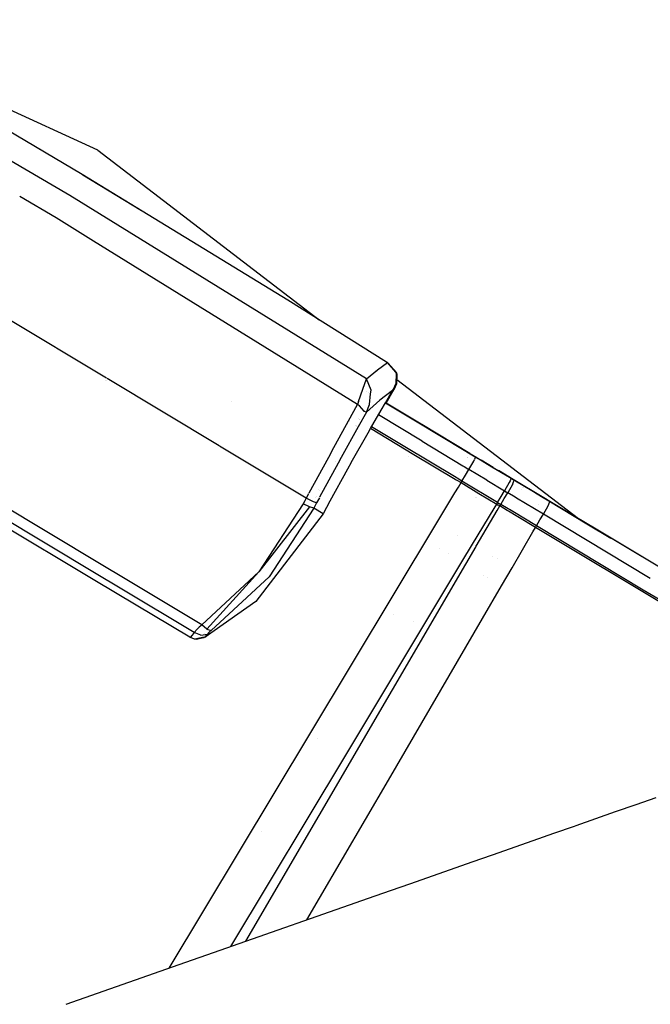
# Model space of a CAD drawing. Units: millimetres. Extents: x -1703 to 4859, y -1531 to 8378.
# Drawn here: x -1417 to -1372, y 2710 to 2781 of the extents above; entities that cross this region are included whole.
import ezdxf

# ---------------------------------------------------------------- set-up
doc = ezdxf.new("R2010")
doc.units = ezdxf.units.MM
doc.layers.add('1', color=7, linetype='CONTINUOUS', true_color=0xffffff)

msp = doc.modelspace()

# ---------------------------------------------------------------- linework, layer by layer
at = {"layer": '1', "color": 18, "linetype": 'CONTINUOUS'}
for p, q in [((-1413.647771, 2767.910689, 2742.914893), (-1435.358286, 2780.575007, 2742.369153)), ((-1413.647771, 2767.910689, 2742.914893), (-1435.358286, 2780.575007, 2742.369153)), ((-1411.629558, 2771.181554, 2270.500399), (-1430.05515, 2779.60021, 2270.87793)), ((-1412.746191, 2769.412011, 2740.883566), (-1427.700877, 2778.244466, 2740.643241)), ((-1411.629558, 2771.181554, 2270.500399), (-1395.668243, 2758.942828, 2272.095965)), ((-1412.746462, 2769.41156, 2360.882599), (-1412.746462, 2769.41156, 2360.882599)), ((-1397.925377, 2760.356635, 2740.645386), (-1412.746191, 2769.412011, 2740.883566)), ((-1412.693143, 2769.380063, 2360.883452), (-1412.716027, 2769.393581, 2360.883086)), ((-1408.473795, 2766.801617, 2360.81537), (-1412.693143, 2769.380063, 2360.883452)), ((-1414.620161, 2766.291827, 2743.573882), (-1417.253818, 2767.825824, 2743.502749)), ((-1414.620161, 2766.291827, 2743.573882), (-1417.253818, 2767.825824, 2743.502749)), ((-1392.271876, 2754.690856, 2742.372014), (-1413.647771, 2767.910689, 2742.914893)), ((-1392.271876, 2754.690856, 2742.372014), (-1413.647771, 2767.910689, 2742.914893)), ((-1411.925015, 2764.622595, 2743.500274), (-1414.620161, 2766.291827, 2743.573882)), ((-1411.925015, 2764.622595, 2743.500274), (-1414.620161, 2766.291827, 2743.573882)), ((-1414.529975, 2766.237038, 2363.572985), (-1414.529975, 2766.237038, 2363.572985)), ((-1414.529975, 2766.237038, 2363.572985), (-1414.529975, 2766.237038, 2363.572985)), ((-1392.909288, 2752.845258, 2742.980935), (-1411.925012, 2764.622594, 2743.500274)), ((-1392.909288, 2752.845258, 2742.980935), (-1411.925012, 2764.622594, 2743.500274)), ((-1390.815139, 2755.902976, 2740.358807), (-1397.925377, 2760.356635, 2740.645386)), ((-1410.988064, 2754.737008, 2742.648446), (-1418.28164, 2759.118604, 2742.840589)), ((-1410.988064, 2754.737008, 2742.648446), (-1418.28164, 2759.118604, 2742.840589)), ((-1392.271876, 2754.690856, 2742.372014), (-1391.48438, 2755.337209, 2741.417624)), ((-1392.271876, 2754.690856, 2742.372014), (-1391.48438, 2755.337209, 2741.417624)), ((-1391.48438, 2755.337209, 2741.417624), (-1390.763283, 2755.869359, 2740.357377)), ((-1391.48438, 2755.337209, 2741.417624), (-1390.763283, 2755.869359, 2740.357377)), ((-1390.815856, 2755.902369, 2360.35939), (-1390.815856, 2755.902369, 2360.35939)), ((-1390.763283, 2755.869359, 2740.357377), (-1390.815139, 2755.902976, 2740.358807)), ((-1390.763164, 2755.869359, 2360.357262), (-1390.766708, 2755.871579, 2360.357405)), ((-1390.152097, 2755.190581, 2740.309931), (-1390.763283, 2755.869359, 2740.357377)), ((-1390.711308, 2755.835742, 2360.355832), (-1390.763164, 2755.869359, 2360.357262)), ((-1390.724348, 2755.826118, 2360.375005), (-1390.711308, 2755.835742, 2360.355832)), ((-1390.724348, 2755.826118, 2360.375005), (-1390.711308, 2755.835742, 2360.355832)), ((-1390.100241, 2755.156964, 2360.308386), (-1390.711308, 2755.835742, 2360.355832)), ((-1411.040396, 2754.582407, 2739.376708), (-1411.040396, 2754.582407, 2739.376708)), ((-1411.040396, 2754.582407, 2739.376708), (-1411.040396, 2754.582407, 2739.376708)), ((-1410.999714, 2754.556987, 2736.635942), (-1410.999714, 2754.556987, 2736.635942)), ((-1402.873238, 2749.86205, 2742.434668), (-1410.948594, 2754.713297, 2742.647406)), ((-1402.873238, 2749.86205, 2742.434668), (-1410.948594, 2754.713297, 2742.647406)), ((-1392.524657, 2753.95599, 2742.650094), (-1392.271876, 2754.690856, 2742.372014)), ((-1392.524657, 2753.95599, 2742.650094), (-1392.271876, 2754.690856, 2742.372014)), ((-1391.942382, 2753.890961, 2742.539622), (-1392.271876, 2754.690856, 2742.372014)), ((-1391.942382, 2753.890961, 2742.539622), (-1392.271876, 2754.690856, 2742.372014)), ((-1391.517019, 2755.234143, 2361.518651), (-1391.517019, 2755.234143, 2361.518651)), ((-1391.517019, 2755.234143, 2361.518651), (-1391.517019, 2755.234143, 2361.518651)), ((-1390.106797, 2755.05206, 2740.296341), (-1390.152097, 2755.190581, 2740.309931)), ((-1390.141249, 2754.389733, 2740.241267), (-1390.106797, 2755.05206, 2740.296341)), ((-1390.054822, 2755.018443, 2360.294797), (-1390.100241, 2755.156964, 2360.308386)), ((-1390.089393, 2754.356116, 2360.239722), (-1390.054822, 2755.018443, 2360.294797)), ((-1390.073885, 2754.653218, 2272.655202), (-1376.996404, 2744.625742, 2273.962487)), ((-1392.834067, 2753.056496, 2742.990471), (-1392.524671, 2753.95595, 2742.650109)), ((-1392.834067, 2753.056496, 2742.990471), (-1392.524671, 2753.95595, 2742.650109)), ((-1392.52467, 2753.955954, 2378.204711), (-1392.52467, 2753.955954, 2378.204711)), ((-1392.276298, 2754.49332, 2362.432712), (-1392.276298, 2754.49332, 2362.432712)), ((-1392.276298, 2754.49332, 2362.432712), (-1392.276298, 2754.49332, 2362.432712)), ((-1391.969794, 2753.622601, 2742.529319), (-1391.942382, 2753.890961, 2742.539622)), ((-1391.969794, 2753.622601, 2742.529319), (-1391.942382, 2753.890961, 2742.539622)), ((-1391.925856, 2753.943145, 2362.520337), (-1391.925856, 2753.943145, 2362.520337)), ((-1391.925856, 2753.943145, 2362.520337), (-1391.925856, 2753.943145, 2362.520337)), ((-1391.908259, 2753.900411, 2362.529291), (-1391.908259, 2753.900411, 2362.529291)), ((-1391.908259, 2753.900411, 2362.529291), (-1391.908259, 2753.900411, 2362.529291)), ((-1391.905064, 2753.89265, 2362.530917), (-1391.905064, 2753.89265, 2362.530917)), ((-1391.905064, 2753.89265, 2362.530917), (-1391.905064, 2753.89265, 2362.530917)), ((-1390.387535, 2753.86402, 2740.229346), (-1391.298652, 2753.163785, 2741.415955)), ((-1390.387535, 2753.86402, 2740.229346), (-1391.298652, 2753.163785, 2741.415955)), ((-1390.899969, 2752.979789, 2740.180937), (-1390.387535, 2753.86402, 2740.229346)), ((-1390.387535, 2753.86402, 2740.229346), (-1390.330434, 2753.963917, 2740.231492)), ((-1390.335679, 2753.830403, 2360.227801), (-1390.278578, 2753.9303, 2360.229947)), ((-1390.330434, 2753.963917, 2740.231492), (-1390.141249, 2754.389733, 2740.241267)), ((-1390.278578, 2753.9303, 2360.229947), (-1390.089393, 2754.356116, 2360.239722)), ((-1392.291463, 2753.815875, 2376.675101), (-1392.291463, 2753.815875, 2376.675101)), ((-1391.298652, 2753.163785, 2741.415955), (-1392.272592, 2752.301663, 2742.397048)), ((-1391.298652, 2753.163785, 2741.415955), (-1392.272592, 2752.301663, 2742.397048)), ((-1392.110964, 2753.707423, 2376.683758), (-1392.110964, 2753.707423, 2376.683758)), ((-1392.048955, 2752.847642, 2742.499568), (-1391.969799, 2753.622552, 2742.529317)), ((-1392.048955, 2752.847642, 2742.499568), (-1391.969799, 2753.622552, 2742.529317)), ((-1390.847164, 2752.948064, 2360.179496), (-1390.335679, 2753.830403, 2360.227801)), ((-1390.464271, 2753.731608, 2360.395276), (-1390.335679, 2753.830403, 2360.227801)), ((-1390.464271, 2753.731608, 2360.395276), (-1390.335679, 2753.830403, 2360.227801)), ((-1401.970961, 2753.100384, 2731.959863), (-1401.970961, 2753.100384, 2731.959863)), ((-1393.563956, 2751.663853, 2742.870897), (-1392.909288, 2752.845258, 2742.980935)), ((-1393.563956, 2751.663853, 2742.870897), (-1392.909288, 2752.845258, 2742.980935)), ((-1392.834067, 2753.056496, 2742.990471), (-1392.909288, 2752.845258, 2742.980935)), ((-1392.834067, 2753.056496, 2742.990471), (-1392.909288, 2752.845258, 2742.980935)), ((-1392.760396, 2752.757519, 2742.960669), (-1392.909288, 2752.845258, 2742.980935)), ((-1392.760396, 2752.757519, 2742.960669), (-1392.909288, 2752.845258, 2742.980935)), ((-1392.447829, 2752.378434, 2742.699601), (-1392.760396, 2752.757519, 2742.960669)), ((-1392.447829, 2752.378434, 2742.699601), (-1392.760396, 2752.757519, 2742.960669)), ((-1392.272592, 2752.301663, 2742.397048), (-1392.048955, 2752.847642, 2742.499568)), ((-1392.272592, 2752.301663, 2742.397048), (-1392.048955, 2752.847642, 2742.499568)), ((-1391.980767, 2751.115531, 2740.078188), (-1391.212821, 2752.439946, 2740.151383)), ((-1391.212821, 2752.439946, 2740.151383), (-1390.90579, 2752.969745, 2740.180388)), ((-1390.900011, 2752.979717, 2740.180933), (-1390.899972, 2752.979783, 2740.180937)), ((-1387.777209, 2751.103371, 2738.257624), (-1390.900011, 2752.979717, 2738.419926)), ((-1387.777209, 2751.103371, 2738.257624), (-1390.900011, 2752.979717, 2738.419926)), ((-1390.899991, 2752.979751, 2377.967888), (-1388.287425, 2751.409978, 2378.10085)), ((-1390.899991, 2752.979751, 2377.967888), (-1388.287425, 2751.409978, 2378.10085)), ((-1390.899965, 2752.979796, 2376.741837), (-1384.819627, 2749.326438, 2377.03345)), ((-1390.899963, 2752.979799, 2738.062956), (-1387.781858, 2751.106232, 2737.900712)), ((-1390.847187, 2752.948024, 2360.179494), (-1390.847168, 2752.948056, 2360.179496)), ((-1387.848377, 2751.146287, 2358.135201), (-1390.847168, 2752.948056, 2357.947351)), ((-1387.848377, 2751.146287, 2358.135201), (-1390.847129, 2752.948125, 2358.290456)), ((-1393.316701, 2752.110047, 2378.560063), (-1393.316701, 2752.110047, 2378.560063)), ((-1393.316701, 2752.110047, 2378.560063), (-1393.316701, 2752.110047, 2378.560063)), ((-1392.877051, 2751.843456, 2378.505868), (-1392.877051, 2751.843456, 2378.505868)), ((-1392.877051, 2751.843456, 2378.505868), (-1392.877051, 2751.843456, 2378.505868)), ((-1392.272592, 2752.301663, 2742.397048), (-1392.86085, 2751.241388, 2742.295763)), ((-1392.272592, 2752.301663, 2742.397048), (-1392.86085, 2751.241388, 2742.295763)), ((-1392.775712, 2751.782074, 2378.495607), (-1392.775712, 2751.782074, 2378.495607)), ((-1392.775712, 2751.782074, 2378.495607), (-1392.775712, 2751.782074, 2378.495607)), ((-1392.755249, 2751.769773, 2378.496648), (-1392.755249, 2751.769773, 2378.496648)), ((-1392.755249, 2751.769773, 2378.496648), (-1392.755249, 2751.769773, 2378.496648)), ((-1392.445564, 2752.375335, 2742.695786), (-1392.447829, 2752.378434, 2742.699601)), ((-1392.445564, 2752.375335, 2742.695786), (-1392.447829, 2752.378434, 2742.699601)), ((-1392.428041, 2752.352923, 2742.66503), (-1392.445564, 2752.375335, 2742.695786)), ((-1392.428041, 2752.352923, 2742.66503), (-1392.445564, 2752.375335, 2742.695786)), ((-1392.272592, 2752.301663, 2742.397048), (-1392.428041, 2752.352923, 2742.66503)), ((-1392.272592, 2752.301663, 2742.397048), (-1392.428041, 2752.352923, 2742.66503)), ((-1392.414249, 2752.412626, 2378.460899), (-1392.414249, 2752.412626, 2378.460899)), ((-1392.414249, 2752.412626, 2378.460899), (-1392.414249, 2752.412626, 2378.460899)), ((-1388.269424, 2750.205725, 2739.353873), (-1391.413014, 2752.094689, 2739.517188)), ((-1388.269424, 2750.205725, 2739.353873), (-1391.413014, 2752.094689, 2739.517188)), ((-1394.775987, 2749.476641, 2742.667176), (-1393.563971, 2751.663826, 2742.870894)), ((-1394.775987, 2749.476641, 2742.667176), (-1393.563971, 2751.663826, 2742.870894)), ((-1392.860866, 2751.241358, 2742.29576), (-1394.082427, 2749.03962, 2742.085434)), ((-1392.860866, 2751.241358, 2742.29576), (-1394.082427, 2749.03962, 2742.085434)), ((-1393.563956, 2751.663853, 2583.208978), (-1393.563956, 2751.663853, 2583.208978)), ((-1393.563923, 2751.663913, 2378.817952), (-1393.563923, 2751.663913, 2378.817952)), ((-1393.467784, 2751.606068, 2581.296951), (-1393.467784, 2751.606068, 2581.296951)), ((-1393.025052, 2751.34005, 2572.494848), (-1393.025052, 2751.34005, 2572.494848)), ((-1393.003571, 2751.327212, 2378.844253), (-1393.003571, 2751.327212, 2378.844253)), ((-1392.95486, 2751.297841, 2735.106632), (-1392.95486, 2751.297841, 2735.106632)), ((-1392.95486, 2751.297841, 2735.106632), (-1392.95486, 2751.297841, 2735.106632)), ((-1392.954847, 2751.297867, 2571.099081), (-1392.954847, 2751.297867, 2571.099081)), ((-1392.86085, 2751.241388, 2569.230284), (-1392.86085, 2751.241388, 2569.230284)), ((-1392.614601, 2751.685226, 2378.5038), (-1392.614601, 2751.685226, 2378.5038)), ((-1392.614601, 2751.685226, 2378.5038), (-1392.614601, 2751.685226, 2378.5038)), ((-1392.151672, 2750.815274, 2740.05294), (-1391.980767, 2751.115531, 2740.078188)), ((-1391.970103, 2751.133923, 2739.578552), (-1388.850927, 2749.259919, 2739.416577)), ((-1391.970103, 2751.133923, 2739.578552), (-1388.850927, 2749.259919, 2739.416577)), ((-1389.61947, 2749.877185, 2739.468552), (-1391.903212, 2751.249285, 2739.584973)), ((-1389.61947, 2749.877185, 2739.468552), (-1391.903212, 2751.249285, 2739.584973)), ((-1384.819627, 2749.326438, 2377.03345), (-1388.287425, 2751.409978, 2378.10085)), ((-1388.287425, 2751.409978, 2378.10085), (-1384.819627, 2749.326438, 2378.301837)), ((-1387.848377, 2751.146287, 2358.135201), (-1385.915027, 2749.984582, 2358.021973)), ((-1387.848377, 2751.146287, 2358.135201), (-1385.670726, 2749.837799, 2357.497669)), ((-1387.848377, 2751.146287, 2358.135201), (-1385.915027, 2749.984582, 2358.021973)), ((-1387.781858, 2751.106232, 2737.900712), (-1384.42874, 2749.091595, 2737.702824)), ((-1387.777209, 2751.103371, 2738.257624), (-1384.81971, 2749.326294, 2738.083019)), ((-1387.777209, 2751.103371, 2738.257624), (-1384.81971, 2749.326294, 2738.083019)), ((-1393.370271, 2748.674363, 2739.87291), (-1392.15169, 2750.815242, 2740.052937)), ((-1402.869323, 2749.859698, 2742.434565), (-1402.869323, 2749.859698, 2742.434565)), ((-1402.869323, 2749.859698, 2742.434565), (-1402.869323, 2749.859698, 2742.434565)), ((-1396.612406, 2746.100873, 2742.269732), (-1402.857865, 2749.852814, 2742.434263)), ((-1396.612406, 2746.100873, 2742.269732), (-1402.857865, 2749.852814, 2742.434263)), ((-1385.819798, 2747.594019, 2739.247732), (-1389.61947, 2749.877185, 2739.468552)), ((-1385.819798, 2747.594019, 2739.247732), (-1389.61947, 2749.877185, 2739.468552)), ((-1389.610475, 2749.879374, 2378.65657), (-1389.610475, 2749.879374, 2378.65657)), ((-1389.610475, 2749.879374, 2378.65657), (-1389.610475, 2749.879374, 2378.65657)), ((-1388.269424, 2750.205725, 2739.353873), (-1385.331162, 2748.440343, 2739.180589)), ((-1388.269424, 2750.205725, 2739.353873), (-1385.331162, 2748.440343, 2739.180589)), ((-1411.376302, 2741.324597, 2738.663528), (-1424.781561, 2749.377936, 2738.995053)), ((-1411.376302, 2741.324597, 2738.663528), (-1424.781561, 2749.377936, 2738.995053)), ((-1395.015619, 2749.03614, 2742.615314), (-1396.413655, 2746.466224, 2742.312746)), ((-1395.015619, 2749.03614, 2742.615314), (-1396.413655, 2746.466224, 2742.312746)), ((-1395.015619, 2749.03614, 2588.408065), (-1395.015619, 2749.03614, 2588.408065)), ((-1394.775987, 2749.476641, 2742.667176), (-1395.015574, 2749.036225, 2742.615324)), ((-1394.775987, 2749.476641, 2742.667176), (-1395.015574, 2749.036225, 2742.615324)), ((-1394.082427, 2749.03962, 2742.085434), (-1394.314059, 2748.614722, 2742.03455)), ((-1394.082427, 2749.03962, 2742.085434), (-1394.314059, 2748.614722, 2742.03455)), ((-1389.258627, 2749.076971, 2497.613293), (-1389.258627, 2749.076971, 2497.613293)), ((-1388.850927, 2749.259919, 2739.416577), (-1385.886479, 2747.478521, 2739.241812)), ((-1388.850927, 2749.259919, 2739.416577), (-1385.886479, 2747.478521, 2739.241812)), ((-1384.983099, 2749.043064, 2378.505769), (-1384.983099, 2749.043064, 2378.505769)), ((-1384.97383, 2749.059178, 2378.675904), (-1384.97383, 2749.059178, 2378.675904)), ((-1384.81971, 2749.326293, 2377.031288), (-1384.819627, 2749.326438, 2377.03345)), ((-1384.81971, 2749.326294, 2377.033271), (-1384.819651, 2749.326396, 2377.033398)), ((-1384.819651, 2749.326396, 2377.033521), (-1384.81971, 2749.326294, 2377.033693)), ((-1384.819651, 2749.326396, 2377.033413), (-1384.81971, 2749.326294, 2377.033325)), ((-1384.81971, 2749.326294, 2738.083019), (-1384.717126, 2749.264654, 2738.076962)), ((-1384.81971, 2749.326294, 2738.083019), (-1384.717126, 2749.264654, 2738.076962)), ((-1384.819707, 2749.326292, 2378.303725), (-1384.819627, 2749.326438, 2378.301837)), ((-1384.81965, 2749.326395, 2357.957822), (-1384.449124, 2749.103755, 2357.936122)), ((-1384.81965, 2749.326395, 2357.957822), (-1384.449124, 2749.103755, 2357.936122)), ((-1384.819644, 2749.326409, 2377.033414), (-1384.819627, 2749.326438, 2377.03345)), ((-1384.819627, 2749.326438, 2377.03345), (-1384.819644, 2749.326409, 2377.033499)), ((-1384.819627, 2749.326438, 2377.03345), (-1384.819644, 2749.326409, 2377.033425)), ((-1384.819643, 2749.326408, 2357.248505), (-1384.50861, 2749.139518, 2357.157446)), ((-1384.717126, 2749.264654, 2738.076962), (-1384.413242, 2749.082059, 2738.059022)), ((-1384.717126, 2749.264654, 2738.076962), (-1384.413242, 2749.082059, 2738.059022)), ((-1384.546638, 2748.778552, 2738.841988), (-1384.489536, 2748.888701, 2738.697268)), ((-1384.546638, 2748.778552, 2738.841988), (-1384.489536, 2748.888701, 2738.697268)), ((-1384.50861, 2749.139518, 2357.157446), (-1384.449124, 2749.103755, 2357.936122)), ((-1384.413242, 2749.082059, 2738.059022), (-1384.489536, 2748.888701, 2738.697268)), ((-1384.413242, 2749.082059, 2738.059022), (-1384.489536, 2748.888701, 2738.697268)), ((-1384.449124, 2749.103755, 2357.936122), (-1384.44917, 2749.103646, 2357.936436)), ((-1384.449124, 2749.103755, 2357.936122), (-1384.44917, 2749.103646, 2357.936436)), ((-1384.449124, 2749.103755, 2357.936122), (-1383.230925, 2748.37181, 2357.859351)), ((-1384.42874, 2749.091595, 2737.702824), (-1384.319782, 2749.02603, 2737.69591)), ((-1384.413242, 2749.082059, 2738.059022), (-1383.13055, 2748.31149, 2737.977244)), ((-1384.413242, 2749.082059, 2738.059022), (-1383.13055, 2748.31149, 2737.977244)), ((-1384.413242, 2749.082059, 2738.059022), (-1384.002209, 2748.835295, 2737.676121)), ((-1384.413242, 2749.082059, 2738.059022), (-1384.21917, 2748.965472, 2737.689711)), ((-1384.319782, 2749.02603, 2737.69591), (-1384.21917, 2748.965472, 2737.689711)), ((-1411.736373, 2740.647404, 2737.867585), (-1425.176024, 2748.721331, 2738.197781)), ((-1411.736373, 2740.647404, 2737.867585), (-1425.176024, 2748.721331, 2738.197781)), ((-1394.314109, 2748.614629, 2742.034539), (-1395.646152, 2746.17117, 2741.741915)), ((-1394.314109, 2748.614629, 2742.034539), (-1395.646152, 2746.17117, 2741.741915)), ((-1393.629863, 2748.203492, 2739.808424), (-1394.908786, 2745.883673, 2739.490725)), ((-1394.482133, 2748.715708, 2735.110465), (-1394.482133, 2748.715708, 2735.110465)), ((-1394.482133, 2748.715708, 2735.110465), (-1394.482133, 2748.715708, 2735.110465)), ((-1394.338823, 2748.629479, 2574.482271), (-1394.338823, 2748.629479, 2574.482271)), ((-1394.314109, 2748.614629, 2573.973764), (-1394.314109, 2748.614629, 2573.973764)), ((-1393.370271, 2748.674363, 2739.87291), (-1393.629808, 2748.203592, 2739.808438)), ((-1385.331142, 2748.440331, 2739.180588), (-1385.236304, 2748.38335, 2739.174995)), ((-1385.331142, 2748.440331, 2739.180588), (-1385.236304, 2748.38335, 2739.174995)), ((-1385.236302, 2748.383349, 2739.174994), (-1384.889722, 2748.175114, 2739.154555)), ((-1385.236302, 2748.383349, 2739.174994), (-1384.889722, 2748.175114, 2739.154555)), ((-1385.139823, 2747.755259, 2739.188649), (-1384.889722, 2748.175114, 2739.154555)), ((-1385.139823, 2747.755259, 2739.188649), (-1384.889722, 2748.175114, 2739.154555)), ((-1384.889722, 2748.175114, 2739.154555), (-1384.546638, 2748.778552, 2738.841988)), ((-1384.889722, 2748.175114, 2739.154555), (-1384.546638, 2748.778552, 2738.841988)), ((-1383.605957, 2747.403592, 2739.072539), (-1384.889722, 2748.175114, 2739.154555)), ((-1383.605957, 2747.403592, 2739.072539), (-1384.889722, 2748.175114, 2739.154555)), ((-1383.13055, 2748.31149, 2737.977244), (-1384.002209, 2748.835295, 2737.676121)), ((-1383.230925, 2748.37181, 2357.859351), (-1381.964803, 2747.611016, 2357.776858)), ((-1383.13055, 2748.31149, 2737.977244), (-1381.845951, 2747.53949, 2737.893321)), ((-1385.886415, 2747.478483, 2739.241808), (-1385.799944, 2747.426521, 2739.23671)), ((-1385.886415, 2747.478483, 2739.241808), (-1385.799944, 2747.426521, 2739.23671)), ((-1385.73226, 2747.541419, 2739.242645), (-1385.819795, 2747.594017, 2739.247732)), ((-1385.73226, 2747.541419, 2739.242645), (-1385.819795, 2747.594017, 2739.247732)), ((-1385.389805, 2747.335643, 2739.222743), (-1385.732181, 2747.541371, 2739.24264)), ((-1385.389805, 2747.335643, 2739.222743), (-1385.732181, 2747.541371, 2739.24264)), ((-1385.600663, 2747.973551, 2378.854849), (-1385.600663, 2747.973551, 2378.854849)), ((-1385.600663, 2747.973551, 2378.854849), (-1385.600663, 2747.973551, 2378.854849)), ((-1385.389805, 2747.335643, 2739.222743), (-1385.139823, 2747.755259, 2739.188649)), ((-1385.389805, 2747.335643, 2739.222743), (-1385.139823, 2747.755259, 2739.188649)), ((-1381.705284, 2747.45509, 2737.526394), (-1382.766008, 2748.092383, 2737.595536)), ((-1382.766008, 2748.092383, 2737.595536), (-1381.845951, 2747.53949, 2737.893321)), ((-1381.964836, 2747.610936, 2357.777089), (-1381.964803, 2747.611016, 2357.776858)), ((-1381.964836, 2747.610936, 2357.777089), (-1381.964803, 2747.611016, 2357.776858)), ((-1381.964803, 2747.611016, 2357.776858), (-1381.744981, 2747.478932, 2357.762314)), ((-1381.845951, 2747.53949, 2737.893321), (-1381.921053, 2747.345418, 2738.531567)), ((-1381.845951, 2747.53949, 2737.893321), (-1381.921053, 2747.345418, 2738.531567)), ((-1381.845951, 2747.53949, 2737.893321), (-1381.732464, 2747.471303, 2737.88593)), ((-1381.845951, 2747.53949, 2737.893321), (-1381.732464, 2747.471303, 2737.88593)), ((-1381.74501, 2747.478923, 2356.958496), (-1381.74501, 2747.478923, 2356.958496)), ((-1381.744981, 2747.478932, 2357.762314), (-1381.525278, 2747.346848, 2357.747771)), ((-1381.732464, 2747.471303, 2737.88593), (-1381.618977, 2747.403115, 2737.878539)), ((-1381.732464, 2747.471303, 2737.88593), (-1381.618977, 2747.403115, 2737.878539)), ((-1379.495502, 2746.127337, 2737.382151), (-1381.705284, 2747.45509, 2737.526394)), ((-1385.9054, 2746.475918, 2739.056086), (-1385.646679, 2746.906638, 2739.148848)), ((-1385.9054, 2746.475918, 2739.056086), (-1385.646679, 2746.906638, 2739.148848)), ((-1385.799838, 2747.426457, 2739.236704), (-1385.457873, 2747.220963, 2739.216544)), ((-1385.799838, 2747.426457, 2739.236704), (-1385.457873, 2747.220963, 2739.216544)), ((-1385.646675, 2746.906645, 2739.14885), (-1385.646672, 2746.906649, 2739.148851)), ((-1385.646675, 2746.906645, 2739.14885), (-1385.646672, 2746.906649, 2739.148851)), ((-1385.646647, 2746.906692, 2739.14886), (-1385.457873, 2747.220963, 2739.216544)), ((-1385.646647, 2746.906692, 2739.14886), (-1385.457873, 2747.220963, 2739.216544)), ((-1385.646647, 2746.906692, 2425.802308), (-1385.646647, 2746.906692, 2425.802308)), ((-1385.457873, 2747.220963, 2739.216544), (-1385.423899, 2747.278422, 2739.219643)), ((-1385.457873, 2747.220963, 2739.216544), (-1385.423899, 2747.278422, 2739.219643)), ((-1385.457873, 2747.220963, 2739.216544), (-1384.172916, 2746.448964, 2739.134289)), ((-1385.457873, 2747.220963, 2739.216544), (-1384.172916, 2746.448964, 2739.134289)), ((-1385.457784, 2747.221114, 2358.917678), (-1385.457784, 2747.221114, 2358.917678)), ((-1385.457784, 2747.221114, 2358.917678), (-1385.457784, 2747.221114, 2358.917678)), ((-1385.423899, 2747.278422, 2739.219643), (-1385.389805, 2747.335643, 2739.222743)), ((-1385.423899, 2747.278422, 2739.219643), (-1385.389805, 2747.335643, 2739.222743)), ((-1382.820249, 2745.791644, 2739.057042), (-1385.389805, 2747.335643, 2739.222743)), ((-1382.820249, 2745.791644, 2739.057042), (-1385.389805, 2747.335643, 2739.222743)), ((-1383.605957, 2747.403592, 2739.072539), (-1382.320404, 2746.631116, 2738.988616)), ((-1383.605957, 2747.403592, 2739.072539), (-1382.320404, 2746.631116, 2738.988616)), ((-1381.977797, 2747.23503, 2738.676287), (-1382.320404, 2746.631116, 2738.988616)), ((-1381.977797, 2747.23503, 2738.676287), (-1382.320404, 2746.631116, 2738.988616)), ((-1381.750822, 2747.098655, 2738.661267), (-1382.09331, 2746.49474, 2738.973834)), ((-1381.750822, 2747.098655, 2738.661267), (-1382.09331, 2746.49474, 2738.973834)), ((-1381.921053, 2747.345418, 2738.531567), (-1381.977797, 2747.23503, 2738.676287)), ((-1381.921053, 2747.345418, 2738.531567), (-1381.977797, 2747.23503, 2738.676287)), ((-1381.750822, 2747.098655, 2738.661267), (-1381.735325, 2747.128218, 2738.627173)), ((-1381.750822, 2747.098655, 2738.661267), (-1381.735325, 2747.128218, 2738.627173)), ((-1381.735325, 2747.128218, 2738.627173), (-1381.693959, 2747.209042, 2738.516785)), ((-1381.735325, 2747.128218, 2738.627173), (-1381.693959, 2747.209042, 2738.516785)), ((-1381.693959, 2747.209042, 2738.516785), (-1381.618977, 2747.403115, 2737.878539)), ((-1381.693959, 2747.209042, 2738.516785), (-1381.618977, 2747.403115, 2737.878539)), ((-1381.677753, 2747.438515, 2356.989752), (-1380.235434, 2746.571988, 2357.660033)), ((-1381.646099, 2747.064141, 2358.477805), (-1381.646099, 2747.064141, 2358.477805)), ((-1381.646099, 2747.064141, 2358.477805), (-1381.646099, 2747.064141, 2358.477805)), ((-1380.91221, 2746.978451, 2737.832551), (-1381.618977, 2747.403115, 2737.878539)), ((-1380.91221, 2746.978451, 2737.832551), (-1381.618977, 2747.403115, 2737.878539)), ((-1381.525278, 2747.346848, 2357.747771), (-1380.235434, 2746.571988, 2357.660033)), ((-1381.525278, 2747.346848, 2357.747771), (-1380.235434, 2746.571988, 2357.660033)), ((-1380.993138, 2746.848946, 2377.121036), (-1380.993138, 2746.848946, 2377.121036)), ((-1380.993097, 2746.848932, 2378.780563), (-1380.993097, 2746.848932, 2378.780563)), ((-1380.984772, 2746.862256, 2378.881164), (-1380.984772, 2746.862256, 2378.881164)), ((-1380.91221, 2746.978451, 2377.285184), (-1380.912185, 2746.978492, 2377.28522)), ((-1380.91221, 2746.978451, 2378.551384), (-1380.912185, 2746.978492, 2378.551461)), ((-1380.91221, 2746.978451, 2378.551598), (-1380.912185, 2746.978492, 2378.551461)), ((-1380.91221, 2746.978451, 2378.551598), (-1380.912185, 2746.978492, 2378.551461)), ((-1380.912185, 2746.978492, 2377.28522), (-1380.91221, 2746.978451, 2377.285168)), ((-1380.336523, 2746.632546, 2737.795092), (-1380.91221, 2746.978451, 2737.832551)), ((-1380.336523, 2746.632546, 2737.795092), (-1380.91221, 2746.978451, 2737.832551)), ((-1380.233884, 2746.571034, 2378.594853), (-1380.912185, 2746.978492, 2378.551461)), ((-1411.951717, 2740.242401, 2736.949153), (-1421.775937, 2746.127814, 2737.200238)), ((-1396.612406, 2746.100873, 2742.269732), (-1396.720052, 2745.90084, 2742.243029)), ((-1396.612406, 2746.100873, 2742.269732), (-1396.720052, 2745.90084, 2742.243029)), ((-1396.437486, 2746.422416, 2742.307589), (-1396.612406, 2746.100873, 2742.269732)), ((-1396.437486, 2746.422416, 2742.307589), (-1396.612406, 2746.100873, 2742.269732)), ((-1396.080971, 2745.842665, 2742.041089), (-1396.612406, 2746.100873, 2742.269732)), ((-1396.080971, 2745.842665, 2742.041089), (-1396.612406, 2746.100873, 2742.269732)), ((-1396.437486, 2746.422416, 2739.003958), (-1396.437486, 2746.422416, 2739.003958)), ((-1396.437486, 2746.422416, 2739.003958), (-1396.437486, 2746.422416, 2739.003958)), ((-1396.424151, 2746.446929, 2742.310475), (-1396.427069, 2746.441565, 2742.309843)), ((-1396.424151, 2746.446929, 2742.310475), (-1396.427069, 2746.441565, 2742.309843)), ((-1395.964931, 2746.165801, 2738.986845), (-1395.964931, 2746.165801, 2738.986845)), ((-1395.964931, 2746.165801, 2738.986845), (-1395.964931, 2746.165801, 2738.986845)), ((-1395.881744, 2746.200668, 2736.140358), (-1395.881744, 2746.200668, 2736.140358)), ((-1395.665223, 2746.136187, 2741.737726), (-1395.864487, 2745.770663, 2741.693951)), ((-1395.665223, 2746.136187, 2741.737726), (-1395.864487, 2745.770663, 2741.693951)), ((-1395.760124, 2746.736125, 2606.563307), (-1395.760124, 2746.736125, 2606.563307)), ((-1395.628329, 2746.656936, 2606.563307), (-1395.628329, 2746.656936, 2606.563307)), ((-1395.627957, 2746.656712, 2606.563307), (-1395.627957, 2746.656712, 2606.563307)), ((-1395.442279, 2746.545147, 2606.563307), (-1395.442279, 2746.545147, 2606.563307)), ((-1387.191351, 2744.335055, 2738.595016), (-1385.9054, 2746.475917, 2739.056086)), ((-1387.191351, 2744.335055, 2738.595016), (-1385.9054, 2746.475917, 2739.056086)), ((-1384.384001, 2746.148048, 2734.682376), (-1384.384001, 2746.148048, 2734.682376)), ((-1384.339349, 2746.121221, 2734.679444), (-1384.339349, 2746.121221, 2734.679444)), ((-1384.172916, 2746.448964, 2739.134289), (-1382.887959, 2745.676965, 2739.050366)), ((-1384.172916, 2746.448964, 2739.134289), (-1382.887959, 2745.676965, 2739.050366)), ((-1382.820249, 2745.791644, 2739.057042), (-1382.570267, 2746.211499, 2739.022709)), ((-1382.820249, 2745.791644, 2739.057042), (-1382.570267, 2746.211499, 2739.022709)), ((-1382.593274, 2745.655268, 2739.042021), (-1382.343292, 2746.075124, 2739.007927)), ((-1382.593274, 2745.655268, 2739.042021), (-1382.343292, 2746.075124, 2739.007927)), ((-1382.570267, 2746.211499, 2739.022709), (-1382.320404, 2746.631116, 2738.988616)), ((-1382.570267, 2746.211499, 2739.022709), (-1382.320404, 2746.631116, 2738.988616)), ((-1382.343292, 2746.075124, 2739.007927), (-1382.09331, 2746.49474, 2738.973834)), ((-1382.343292, 2746.075124, 2739.007927), (-1382.09331, 2746.49474, 2738.973834)), ((-1382.320404, 2746.631116, 2738.988616), (-1382.206917, 2746.562928, 2738.981225)), ((-1382.320404, 2746.631116, 2738.988616), (-1382.206917, 2746.562928, 2738.981225)), ((-1382.25391, 2746.517477, 2358.795153), (-1382.25391, 2746.517477, 2358.795153)), ((-1382.25391, 2746.517477, 2358.795153), (-1382.25391, 2746.517477, 2358.795153)), ((-1382.206917, 2746.562928, 2738.981225), (-1382.09331, 2746.49474, 2738.973834)), ((-1382.206917, 2746.562928, 2738.981225), (-1382.09331, 2746.49474, 2738.973834)), ((-1382.125695, 2746.440381, 2358.786541), (-1382.125695, 2746.440381, 2358.786541)), ((-1382.125695, 2746.440381, 2358.786541), (-1382.125695, 2746.440381, 2358.786541)), ((-1381.549172, 2746.167792, 2738.93836), (-1382.09331, 2746.49474, 2738.973834)), ((-1381.549172, 2746.167792, 2738.93836), (-1382.09331, 2746.49474, 2738.973834)), ((-1381.45438, 2746.110836, 2738.93218), (-1381.549164, 2746.167788, 2738.938359)), ((-1381.45438, 2746.110836, 2738.93218), (-1381.549164, 2746.167788, 2738.938359)), ((-1380.809665, 2745.723456, 2738.890149), (-1381.454333, 2746.110808, 2738.932177)), ((-1380.809665, 2745.723456, 2738.890149), (-1381.454333, 2746.110808, 2738.932177)), ((-1381.069465, 2746.726769, 2376.856695), (-1381.069465, 2746.726769, 2376.856695)), ((-1379.053116, 2745.861501, 2737.710215), (-1380.336523, 2746.632546, 2737.795092)), ((-1379.053116, 2745.861501, 2737.710215), (-1380.336523, 2746.632546, 2737.795092)), ((-1380.235434, 2746.571988, 2357.660033), (-1379.200816, 2745.950294, 2357.586915)), ((-1380.233884, 2746.571034, 2378.594853), (-1379.797376, 2746.308637, 2378.622692)), ((-1380.233884, 2746.571034, 2378.594853), (-1379.982352, 2746.419877, 2377.346016)), ((-1380.233884, 2746.571034, 2378.594853), (-1379.797376, 2746.308637, 2378.622692)), ((-1379.982352, 2746.419877, 2377.346016), (-1379.536271, 2746.151894, 2377.375342)), ((-1379.536271, 2746.151894, 2377.375342), (-1379.136852, 2745.911829, 2377.402147)), ((-1379.053116, 2745.861501, 2737.710215), (-1379.495502, 2746.127337, 2737.382151)), ((-1379.364737, 2746.048716, 2378.6507), (-1379.351139, 2746.040553, 2378.651597)), ((-1379.364737, 2746.048716, 2378.6507), (-1379.351139, 2746.040553, 2378.651597)), ((-1379.351139, 2746.040553, 2378.651597), (-1379.131556, 2745.908707, 2378.66614)), ((-1379.351139, 2746.040553, 2378.651597), (-1379.138584, 2745.91285, 2377.764476)), ((-1396.826863, 2745.701045, 2742.214419), (-1400.014758, 2740.796536, 2740.878083)), ((-1396.826863, 2745.701045, 2742.214419), (-1400.014758, 2740.796536, 2740.878083)), ((-1396.374464, 2745.481938, 2742.059447), (-1400.014758, 2740.796536, 2740.878083)), ((-1396.073222, 2745.382518, 2741.639592), (-1399.282217, 2740.443915, 2740.295626)), ((-1396.073222, 2745.382518, 2741.639592), (-1399.282217, 2740.443915, 2740.295626)), ((-1396.720052, 2745.90084, 2742.243029), (-1396.826863, 2745.701045, 2742.214419)), ((-1396.720052, 2745.90084, 2742.243029), (-1396.826863, 2745.701045, 2742.214419)), ((-1396.374464, 2745.481938, 2742.059447), (-1396.826863, 2745.701045, 2742.214419)), ((-1396.374464, 2745.481938, 2742.059447), (-1396.826863, 2745.701045, 2742.214419)), ((-1396.073222, 2745.382518, 2741.639592), (-1396.374464, 2745.481938, 2742.059447)), ((-1396.073222, 2745.382518, 2741.639592), (-1396.374464, 2745.481938, 2742.059447)), ((-1395.864487, 2745.770663, 2741.693951), (-1396.080971, 2745.842665, 2742.041089)), ((-1395.864487, 2745.770663, 2741.693951), (-1396.080971, 2745.842665, 2742.041089)), ((-1395.969272, 2745.57659, 2741.667487), (-1396.073222, 2745.382518, 2741.639592)), ((-1395.969272, 2745.57659, 2741.667487), (-1396.073222, 2745.382518, 2741.639592)), ((-1395.39969, 2744.977921, 2739.338137), (-1396.073222, 2745.382518, 2741.639592)), ((-1395.39969, 2744.977921, 2739.338137), (-1396.073222, 2745.382518, 2741.639592)), ((-1395.864487, 2745.770663, 2741.693951), (-1395.969272, 2745.57659, 2741.667487)), ((-1395.864487, 2745.770663, 2741.693951), (-1395.969272, 2745.57659, 2741.667487)), ((-1394.910336, 2745.880574, 2739.490248), (-1395.39969, 2744.977921, 2739.338137)), ((-1394.908786, 2745.883673, 2739.490725), (-1394.910336, 2745.880574, 2739.490248)), ((-1384.621163, 2742.790593, 2738.43858), (-1383.076758, 2745.362551, 2738.983724)), ((-1384.621163, 2742.790593, 2738.43858), (-1383.076758, 2745.362551, 2738.983724)), ((-1383.076755, 2745.362557, 2738.983725), (-1382.887959, 2745.676965, 2739.050366)), ((-1383.076755, 2745.362557, 2738.983725), (-1382.887959, 2745.676965, 2739.050366)), ((-1382.854104, 2745.734423, 2739.053704), (-1382.887959, 2745.676965, 2739.050366)), ((-1382.854104, 2745.734423, 2739.053704), (-1382.887959, 2745.676965, 2739.050366)), ((-1382.887959, 2745.676965, 2739.050366), (-1382.774472, 2745.608777, 2739.042975)), ((-1382.887959, 2745.676965, 2739.050366), (-1382.774472, 2745.608777, 2739.042975)), ((-1382.820249, 2745.791644, 2739.057042), (-1382.854104, 2745.734423, 2739.053704)), ((-1382.820249, 2745.791644, 2739.057042), (-1382.854104, 2745.734423, 2739.053704)), ((-1382.845601, 2745.223665, 2738.938527), (-1382.660866, 2745.540351, 2739.035584)), ((-1382.845601, 2745.223665, 2738.938527), (-1382.660866, 2745.540351, 2739.035584)), ((-1382.820249, 2745.791644, 2739.057042), (-1382.706761, 2745.723456, 2739.049412)), ((-1382.820249, 2745.791644, 2739.057042), (-1382.706761, 2745.723456, 2739.049412)), ((-1382.660866, 2745.540351, 2739.035584), (-1382.774472, 2745.608777, 2739.042975)), ((-1382.660866, 2745.540351, 2739.035584), (-1382.774472, 2745.608777, 2739.042975)), ((-1382.706761, 2745.723456, 2739.049412), (-1382.593274, 2745.655268, 2739.042021)), ((-1382.706761, 2745.723456, 2739.049412), (-1382.593274, 2745.655268, 2739.042021)), ((-1382.660866, 2745.540351, 2739.035584), (-1382.62713, 2745.59781, 2739.038922)), ((-1382.660866, 2745.540351, 2739.035584), (-1382.62713, 2745.59781, 2739.038922)), ((-1382.129363, 2745.221024, 2739.000937), (-1382.660866, 2745.540351, 2739.035584)), ((-1382.129363, 2745.221024, 2739.000937), (-1382.660866, 2745.540351, 2739.035584)), ((-1382.62713, 2745.59781, 2739.038922), (-1382.593274, 2745.655268, 2739.042021)), ((-1382.62713, 2745.59781, 2739.038922), (-1382.593274, 2745.655268, 2739.042021)), ((-1382.059701, 2745.334669, 2739.007298), (-1382.593274, 2745.655268, 2739.042021)), ((-1382.059701, 2745.334669, 2739.007298), (-1382.593274, 2745.655268, 2739.042021)), ((-1382.059695, 2745.334665, 2739.007298), (-1382.059695, 2745.334665, 2739.007298)), ((-1382.059695, 2745.334665, 2739.007298), (-1382.059695, 2745.334665, 2739.007298)), ((-1381.972218, 2745.282104, 2739.001605), (-1382.059657, 2745.334642, 2739.007295)), ((-1381.972218, 2745.282104, 2739.001605), (-1382.059657, 2745.334642, 2739.007295)), ((-1379.526019, 2744.952172, 2738.805272), (-1380.809665, 2745.723456, 2738.890149)), ((-1379.526019, 2744.952172, 2738.805272), (-1380.809665, 2745.723456, 2738.890149)), ((-1379.909512, 2745.63092, 2379.14499), (-1379.909512, 2745.63092, 2379.14499)), ((-1379.909512, 2745.63092, 2379.14499), (-1379.909512, 2745.63092, 2379.14499)), ((-1379.526019, 2744.952172, 2738.805272), (-1379.183888, 2745.556325, 2738.492943)), ((-1379.526019, 2744.952172, 2738.805272), (-1379.183888, 2745.556325, 2738.492943)), ((-1379.183888, 2745.556325, 2738.492943), (-1379.127264, 2745.666713, 2738.348223)), ((-1379.183888, 2745.556325, 2738.492943), (-1379.127264, 2745.666713, 2738.348223)), ((-1379.131603, 2745.908654, 2378.666365), (-1379.131556, 2745.908707, 2378.66614)), ((-1379.131603, 2745.908654, 2378.666365), (-1379.131556, 2745.908707, 2378.66614)), ((-1379.131556, 2745.908707, 2378.66614), (-1376.389384, 2744.260997, 2378.852822)), ((-1379.127264, 2745.666713, 2738.348223), (-1379.053116, 2745.861501, 2737.710215)), ((-1379.127264, 2745.666713, 2738.348223), (-1379.053116, 2745.861501, 2737.710215)), ((-1359.538436, 2734.135836, 2735.681988), (-1379.068732, 2745.870799, 2737.353303)), ((-1359.151006, 2733.90314, 2735.241868), (-1379.053142, 2745.861431, 2737.35165)), ((-1359.538436, 2734.135836, 2735.681988), (-1379.053116, 2745.861501, 2737.710215)), ((-1395.39969, 2744.977921, 2739.338137), (-1400.238633, 2738.661975, 2737.839438)), ((-1395.516499, 2745.100696, 2738.927876), (-1395.516499, 2745.100696, 2738.927876)), ((-1384.357371, 2742.632084, 2738.144264), (-1382.845607, 2745.223654, 2738.938523)), ((-1384.357371, 2742.632084, 2738.144264), (-1382.845607, 2745.223654, 2738.938523)), ((-1382.042837, 2745.16904, 2738.995297), (-1382.129312, 2745.220994, 2739.000934)), ((-1382.042837, 2745.16904, 2738.995297), (-1382.129312, 2745.220994, 2739.000934)), ((-1381.377101, 2744.769067, 2738.951899), (-1382.042835, 2745.169039, 2738.995296)), ((-1381.377101, 2744.769067, 2738.951899), (-1382.042835, 2745.169039, 2738.995296)), ((-1381.972197, 2745.282091, 2739.001604), (-1381.972197, 2745.282091, 2739.001604)), ((-1381.972197, 2745.282091, 2739.001604), (-1381.972197, 2745.282091, 2739.001604)), ((-1381.728649, 2745.135754, 2738.985755), (-1381.972195, 2745.28209, 2739.001604)), ((-1381.728649, 2745.135754, 2738.985755), (-1381.972195, 2745.28209, 2739.001604)), ((-1380.025864, 2744.1127, 2738.873698), (-1381.728649, 2745.135754, 2738.985755)), ((-1380.025864, 2744.1127, 2738.873698), (-1381.728649, 2745.135754, 2738.985755)), ((-1380.092978, 2743.997544, 2738.866784), (-1381.377101, 2744.769067, 2738.951899)), ((-1380.092978, 2743.997544, 2738.866784), (-1381.377101, 2744.769067, 2738.951899)), ((-1379.775882, 2744.532317, 2738.839366), (-1379.526019, 2744.952172, 2738.805272)), ((-1379.775882, 2744.532317, 2738.839366), (-1379.526019, 2744.952172, 2738.805272)), ((-1371.821013, 2740.322506, 2738.005391), (-1379.526019, 2744.952172, 2738.805272)), ((-1371.821013, 2740.322506, 2738.005391), (-1379.526019, 2744.952172, 2738.805272)), ((-1396.341324, 2729.102105, 2735.314347), (-1387.191354, 2744.335051, 2738.595015)), ((-1396.341324, 2729.102105, 2735.314347), (-1387.191354, 2744.335051, 2738.595015)), ((-1387.191449, 2744.334891, 2427.417637), (-1387.191449, 2744.334891, 2427.417637)), ((-1380.647869, 2744.373906, 2379.225814), (-1380.647869, 2744.373906, 2379.225814)), ((-1380.647869, 2744.373906, 2379.225814), (-1380.647869, 2744.373906, 2379.225814)), ((-1380.2772, 2743.680524, 2738.801024), (-1380.092978, 2743.997544, 2738.866784)), ((-1380.2772, 2743.680524, 2738.801024), (-1380.092978, 2743.997544, 2738.866784)), ((-1380.092978, 2743.997544, 2738.866784), (-1380.059361, 2744.055003, 2738.870122)), ((-1380.092978, 2743.997544, 2738.866784), (-1380.059361, 2744.055003, 2738.870122)), ((-1356.451593, 2729.792459, 2733.598505), (-1380.092978, 2743.997544, 2738.866784)), ((-1356.451593, 2729.792459, 2733.598505), (-1380.092978, 2743.997544, 2738.866784)), ((-1380.059361, 2744.055003, 2738.870122), (-1380.025864, 2744.1127, 2738.873698)), ((-1380.059361, 2744.055003, 2738.870122), (-1380.025864, 2744.1127, 2738.873698)), ((-1380.025864, 2744.1127, 2738.873698), (-1379.775882, 2744.532317, 2738.839366)), ((-1380.025864, 2744.1127, 2738.873698), (-1379.775882, 2744.532317, 2738.839366)), ((-1372.324188, 2739.485063, 2738.163454), (-1380.025864, 2744.1127, 2738.873698)), ((-1372.324188, 2739.485063, 2738.163454), (-1380.025864, 2744.1127, 2738.873698)), ((-1376.389384, 2744.260997, 2378.852822), (-1374.674083, 2743.230298, 2378.97933)), ((-1369.415158, 2740.07041, 2356.479051), (-1376.093212, 2744.083031, 2357.242461)), ((-1385.701191, 2743.439451, 2396.754027), (-1385.701191, 2743.439451, 2396.754027)), ((-1381.784666, 2741.086388, 2738.262917), (-1380.277285, 2743.680379, 2738.800994)), ((-1381.784666, 2741.086388, 2738.262917), (-1380.277285, 2743.680379, 2738.800994)), ((-1380.277224, 2743.680484, 2738.801015), (-1380.277224, 2743.680484, 2738.801015)), ((-1380.277224, 2743.680484, 2738.801015), (-1380.277224, 2743.680484, 2738.801015)), ((-1385.393335, 2741.504664, 2738.166019), (-1384.621202, 2742.790527, 2738.438566)), ((-1385.393335, 2741.504664, 2738.166019), (-1384.621202, 2742.790527, 2738.438566)), ((-1385.113211, 2741.33637, 2737.747156), (-1384.357406, 2742.632023, 2738.144245)), ((-1385.113211, 2741.33637, 2737.747156), (-1384.357406, 2742.632023, 2738.144245)), ((-1384.430265, 2742.675805, 2439.738577), (-1384.430265, 2742.675805, 2439.738577)), ((-1399.017335, 2742.33105, 2740.705672), (-1399.017335, 2742.33105, 2740.705672)), ((-1386.974673, 2742.454878, 2428.841092), (-1386.974673, 2742.454878, 2428.841092)), ((-1386.382037, 2742.098716, 2428.841092), (-1386.382037, 2742.098716, 2428.841092)), ((-1383.178186, 2741.923494, 2617.707169), (-1383.178186, 2741.923494, 2617.707169)), ((-1409.659636, 2740.293293, 2738.621073), (-1411.376289, 2741.324589, 2738.663527)), ((-1409.659636, 2740.293293, 2738.621073), (-1411.376289, 2741.324589, 2738.663527)), ((-1400.955239, 2714.178867, 2729.423976), (-1385.113245, 2741.336312, 2737.747138)), ((-1400.955239, 2714.178867, 2729.423976), (-1385.113245, 2741.336312, 2737.747138)), ((-1393.755198, 2727.579325, 2735.214449), (-1385.39336, 2741.504623, 2738.16601)), ((-1393.755198, 2727.579325, 2735.214449), (-1385.39336, 2741.504623, 2738.16601)), ((-1385.113218, 2741.336359, 2407.302071), (-1385.113218, 2741.336359, 2407.302071)), ((-1382.86362, 2741.734488, 2662.419011), (-1382.86362, 2741.734488, 2662.419011)), ((-1382.538474, 2739.789189, 2737.993837), (-1381.784715, 2741.086303, 2738.2629)), ((-1382.538474, 2739.789189, 2737.993837), (-1381.784715, 2741.086303, 2738.2629)), ((-1381.784738, 2741.086264, 2380.484838), (-1381.784738, 2741.086264, 2380.484838)), ((-1410.019702, 2739.616107, 2737.825409), (-1411.73636, 2740.647397, 2737.867585)), ((-1410.019702, 2739.616107, 2737.825409), (-1411.73636, 2740.647397, 2737.867585)), ((-1400.014758, 2740.796536, 2740.878083), (-1404.131651, 2736.972302, 2738.48436)), ((-1400.014758, 2740.796536, 2740.878083), (-1404.131651, 2736.972302, 2738.48436)), ((-1403.773665, 2736.660451, 2738.269307), (-1400.014758, 2740.796536, 2740.878083)), ((-1399.282217, 2740.443915, 2740.295626), (-1403.455734, 2736.571759, 2737.865664)), ((-1399.282217, 2740.443915, 2740.295626), (-1403.455734, 2736.571759, 2737.865664)), ((-1383.828642, 2740.564517, 2406.935562), (-1383.828642, 2740.564517, 2406.935562)), ((-1383.525873, 2740.382567, 2406.957886), (-1383.525873, 2740.382567, 2406.957886)), ((-1410.233881, 2739.213294, 2736.905249), (-1411.951704, 2740.242393, 2736.949153)), ((-1404.131651, 2736.972302, 2738.48436), (-1409.659634, 2740.293292, 2738.621073)), ((-1404.131651, 2736.972302, 2738.48436), (-1409.659634, 2740.293292, 2738.621073)), ((-1383.905626, 2737.436513, 2737.505817), (-1382.538476, 2739.789187, 2737.993836)), ((-1383.905626, 2737.436513, 2737.505817), (-1382.538476, 2739.789187, 2737.993836)), ((-1405.003071, 2736.079663, 2736.771561), (-1410.233877, 2739.213292, 2736.905249)), ((-1404.690623, 2736.414641, 2737.69448), (-1410.019698, 2739.616105, 2737.825408)), ((-1404.690623, 2736.414641, 2737.69448), (-1410.019698, 2739.616105, 2737.825408)), ((-1364.244938, 2734.630555, 2737.418391), (-1372.324188, 2739.485063, 2738.163454)), ((-1364.244938, 2734.630555, 2737.418391), (-1372.324188, 2739.485063, 2738.163454)), ((-1400.238633, 2738.661975, 2737.839438), (-1403.896093, 2736.094445, 2736.892201)), ((-1390.300684, 2737.713432, 2607.031624), (-1390.300684, 2737.713432, 2607.031624)), ((-1390.299731, 2737.71479, 2645.091915), (-1390.299731, 2737.71479, 2645.091915)), ((-1390.299615, 2737.714955, 2714.121755), (-1390.299615, 2737.714955, 2714.121755)), ((-1404.206991, 2736.907691, 2738.427855), (-1404.319406, 2736.807555, 2738.326766)), ((-1404.206991, 2736.907691, 2738.427855), (-1404.319406, 2736.807555, 2738.326766)), ((-1404.131651, 2736.972302, 2738.48436), (-1404.206991, 2736.907691, 2738.427855)), ((-1404.131651, 2736.972302, 2738.48436), (-1404.206991, 2736.907691, 2738.427855)), ((-1403.773665, 2736.660451, 2738.269307), (-1404.131651, 2736.972302, 2738.48436)), ((-1403.773665, 2736.660451, 2738.269307), (-1404.131651, 2736.972302, 2738.48436)), ((-1390.678048, 2725.782126, 2735.088326), (-1383.90563, 2737.436507, 2737.505816)), ((-1390.678048, 2725.782126, 2735.088326), (-1383.90563, 2737.436507, 2737.505816)), ((-1388.862236, 2737.214652, 2508.530313), (-1388.862236, 2737.214652, 2508.530313)), ((-1404.831648, 2736.229151, 2737.236716), (-1404.962778, 2736.056536, 2736.771323)), ((-1404.831648, 2736.229151, 2737.236716), (-1404.962778, 2736.056536, 2736.771323)), ((-1404.690623, 2736.414641, 2737.69448), (-1404.831648, 2736.229151, 2737.236716)), ((-1404.690623, 2736.414641, 2737.69448), (-1404.831648, 2736.229151, 2737.236716)), ((-1404.467344, 2736.665696, 2738.150813), (-1404.690623, 2736.414641, 2737.69448)), ((-1404.467344, 2736.665696, 2738.150813), (-1404.690623, 2736.414641, 2737.69448)), ((-1404.210329, 2736.241788, 2737.61294), (-1404.690623, 2736.414641, 2737.69448)), ((-1404.210329, 2736.241788, 2737.61294), (-1404.690623, 2736.414641, 2737.69448)), ((-1404.319406, 2736.807555, 2738.326766), (-1404.467344, 2736.665696, 2738.150813)), ((-1404.319406, 2736.807555, 2738.326766), (-1404.467344, 2736.665696, 2738.150813)), ((-1404.210329, 2736.241788, 2737.61294), (-1403.731823, 2736.310214, 2737.430073)), ((-1404.210329, 2736.241788, 2737.61294), (-1403.731823, 2736.310214, 2737.430073)), ((-1404.011166, 2736.270268, 2736.490203), (-1404.011166, 2736.270268, 2736.490203)), ((-1403.96416, 2736.319132, 2736.503692), (-1403.96416, 2736.319132, 2736.503692)), ((-1403.815627, 2736.200064, 2737.162568), (-1403.896093, 2736.094445, 2736.892201)), ((-1403.815627, 2736.200064, 2737.162568), (-1403.896093, 2736.094445, 2736.892201)), ((-1403.731823, 2736.310214, 2737.430073), (-1403.815627, 2736.200064, 2737.162568)), ((-1403.731823, 2736.310214, 2737.430073), (-1403.815627, 2736.200064, 2737.162568)), ((-1403.773665, 2736.660451, 2738.269307), (-1403.455734, 2736.571759, 2737.865664)), ((-1403.773665, 2736.660451, 2738.269307), (-1403.455734, 2736.571759, 2737.865664)), ((-1403.629065, 2736.424416, 2737.661816), (-1403.731823, 2736.310214, 2737.430073)), ((-1403.629065, 2736.424416, 2737.661816), (-1403.731823, 2736.310214, 2737.430073)), ((-1403.664987, 2736.630133, 2736.589546), (-1403.664987, 2736.630133, 2736.589546)), ((-1403.55885, 2736.488312, 2737.761237), (-1403.629065, 2736.424416, 2737.661816)), ((-1403.55885, 2736.488312, 2737.761237), (-1403.629065, 2736.424416, 2737.661816)), ((-1403.499246, 2736.537665, 2737.826087), (-1403.55885, 2736.488312, 2737.761237)), ((-1403.499246, 2736.537665, 2737.826087), (-1403.55885, 2736.488312, 2737.761237)), ((-1403.455734, 2736.571759, 2737.865664), (-1403.499246, 2736.537665, 2737.826087)), ((-1403.455734, 2736.571759, 2737.865664), (-1403.499246, 2736.537665, 2737.826087)), ((-1404.982924, 2736.067981, 2736.771084), (-1405.003071, 2736.079663, 2736.771561)), ((-1404.962778, 2736.056536, 2736.771323), (-1404.982924, 2736.067981, 2736.771084)), ((-1404.631376, 2735.933512, 2736.778952), (-1404.962778, 2736.056536, 2736.771323)), ((-1403.972507, 2736.079901, 2736.79135), (-1404.631376, 2735.933512, 2736.778952)), ((-1404.631376, 2735.933512, 2736.778952), (-1403.952718, 2736.063212, 2736.876227)), ((-1404.512882, 2735.947102, 2736.646868), (-1404.631376, 2735.933512, 2736.778952)), ((-1404.512882, 2735.947102, 2736.646868), (-1403.972507, 2736.079901, 2736.79135)), ((-1403.896093, 2736.094445, 2736.892201), (-1403.952718, 2736.063212, 2736.876227)), ((-1406.475245, 2712.242237, 2728.067321), (-1396.341324, 2729.102105, 2735.314347)), ((-1406.475245, 2712.242237, 2728.067321), (-1396.341324, 2729.102105, 2735.314347)), ((-1395.780298, 2728.771758, 2608.02937), (-1395.780298, 2728.771758, 2608.02937)), ((-1402.041375, 2713.797809, 2729.466165), (-1393.755198, 2727.579325, 2735.214449)), ((-1402.041375, 2713.797809, 2729.466165), (-1393.755198, 2727.579325, 2735.214449)), ((-1395.643115, 2717.287749, 2732.078053), (-1390.678048, 2725.782126, 2735.088326)), ((-1395.643115, 2717.287749, 2732.078053), (-1390.678048, 2725.782126, 2735.088326)), ((-1372.836872, 2724.043873, 2815.534845), (-1371.404117, 2724.546539, 2816.547582)), ((-1377.17187, 2722.522989, 2812.470669), (-1374.321366, 2723.523055, 2814.485536)), ((-1374.321341, 2723.523064, 2814.485554), (-1372.836984, 2724.043833, 2815.534765)), ((-1399.868181, 2722.10039, 2545.653639), (-1399.868181, 2722.10039, 2545.653639)), ((-1399.868065, 2722.100621, 2586.558552), (-1399.868065, 2722.100621, 2586.558552)), ((-1399.868065, 2722.100621, 2528.559191), (-1399.868065, 2722.100621, 2528.559191)), ((-1399.867838, 2722.101072, 2597.363674), (-1399.867838, 2722.101072, 2597.363674)), ((-1399.867838, 2722.101072, 2517.75407), (-1399.867838, 2722.101072, 2517.75407)), ((-1380.25931, 2721.439796, 2810.288324), (-1378.764477, 2721.964241, 2811.344941)), ((-1378.764463, 2721.964246, 2811.344951), (-1378.764463, 2721.964246, 2811.344951)), ((-1378.764418, 2721.964262, 2811.344983), (-1377.292408, 2722.480699, 2812.385467)), ((-1377.29238, 2722.480709, 2812.385487), (-1377.171902, 2722.522978, 2812.470646)), ((-1383.18055, 2720.414913, 2808.223458), (-1380.259412, 2721.43976, 2810.288252)), ((-1389.068736, 2718.34911, 2804.061417), (-1384.652688, 2719.89843, 2807.182883)), ((-1384.652588, 2719.898465, 2807.182954), (-1383.180581, 2720.414902, 2808.223436)), ((-1392.135571, 2717.273146, 2801.893637), (-1390.540883, 2717.832624, 2803.020836)), ((-1390.540842, 2717.832639, 2803.020865), (-1389.068933, 2718.349041, 2804.061277)), ((-1402.815848, 2713.526094, 2794.344326), (-1392.135577, 2717.273144, 2801.893633)), ((-1396.561495, 2715.720362, 2731.421331), (-1395.643115, 2717.287749, 2732.078053)), ((-1396.561495, 2715.720362, 2731.421331), (-1395.643115, 2717.287749, 2732.078053)), ((-1405.75399, 2712.495281, 2792.267512), (-1402.815901, 2713.526076, 2794.344289)), ((-1413.902839, 2709.636351, 2786.507531), (-1405.754284, 2712.495178, 2792.267304))]:
    msp.add_line(p, q, dxfattribs=at)

doc.saveas('drawing.dxf')
